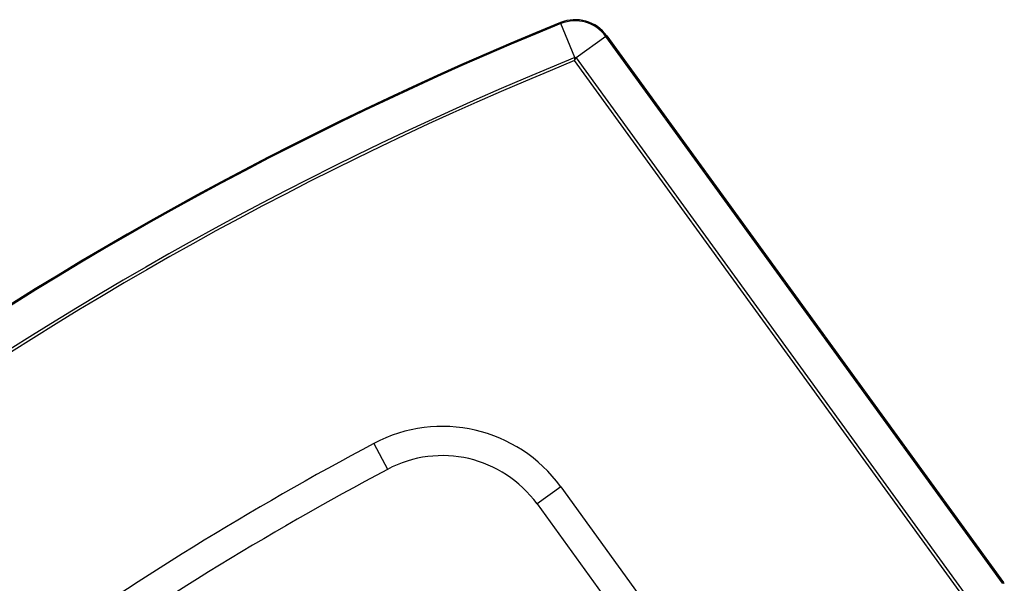
# Paper-space layout 'Sheet1' of a CAD drawing. Units: millimetres. Extents: x 40 to 3320, y 40 to 2336.
# Drawn here: x 1697 to 1949, y 1265 to 1409 of the extents above; entities that cross this region are included whole.
import ezdxf

# ---------------------------------------------------------------- set-up
doc = ezdxf.new("R2010")
doc.units = ezdxf.units.MM
doc.header["$LTSCALE"] = 8
doc.linetypes.add('SLD-Solid', pattern=[0])
doc.layers.add('CAM', color=1, linetype='SLD-Solid', lineweight=25)

psp = doc.layouts.new('Sheet1')

# ---------------------------------------------------------------- linework, layer by layer
at = {"layer": 'CAM', "color": 1, "linetype": 'SLD-Solid', "lineweight": 25}
for p, q in [((1835.5, 1408.39), (1835.39, 1408.66)), ((1839.04, 1399.67), (1835.5, 1408.39)), ((1847.01, 1405.1), (1839.39, 1399.57)), ((1847.01, 1405.1), (1847.25, 1405.27)), ((1948.8, 1264.83), (1847.01, 1405.1)), ((1847.25, 1405.27), (1949.03, 1265)), ((1839.39, 1399.57), (1940.05, 1260.84)), ((1939.48, 1260.43), (1839.01, 1398.89)), ((1787.48, 1300.68), (1791, 1294.06)), ((1835.43, 1289.59), (1829.36, 1285.19)), ((1835.43, 1289.59), (1871.32, 1240.13)), ((1829.36, 1285.19), (1865.25, 1235.73)), ((1948.8, 1264.83), (1949.03, 1265))]:
    psp.add_line(p, q, dxfattribs=at)
for centre, radius, start, end in [((1839.15, 1399.39), 10, 35.9659, 112.1343), ((2178.39, 565.38), 910.36, 112.13428, 139.79757), ((2178.39, 565.38), 910.07, 112.13428, 139.79757), ((1839.15, 1399.39), 9.71, 35.9659, 112.1343), ((2178.39, 565.38), 900.66, 112.13428, 139.79757), ((1837.84, 1399.33), 1.25, 339.299, 15.6598), ((1840.4, 1398.55), 1.43, 134.7857, 166.4696), ((1839.06, 1399.05), 0.614, 56.9502, 91.15), ((2178.39, 565.38), 899.95, 112.15494, 139.7769), ((1805.08, 1267.57), 37.5, 35.9659, 117.997), ((2178.39, 565.38), 832.75, 117.99702, 132.68026), ((1805.08, 1267.57), 30, 35.9659, 117.997), ((2178.39, 565.38), 825.25, 117.99702, 132.68026), ((1944.99, 1262.06), 5, 32.1004, 35.9659)]:
    psp.add_arc(centre, radius, start, end, dxfattribs=at)

doc.saveas('drawing.dxf')
